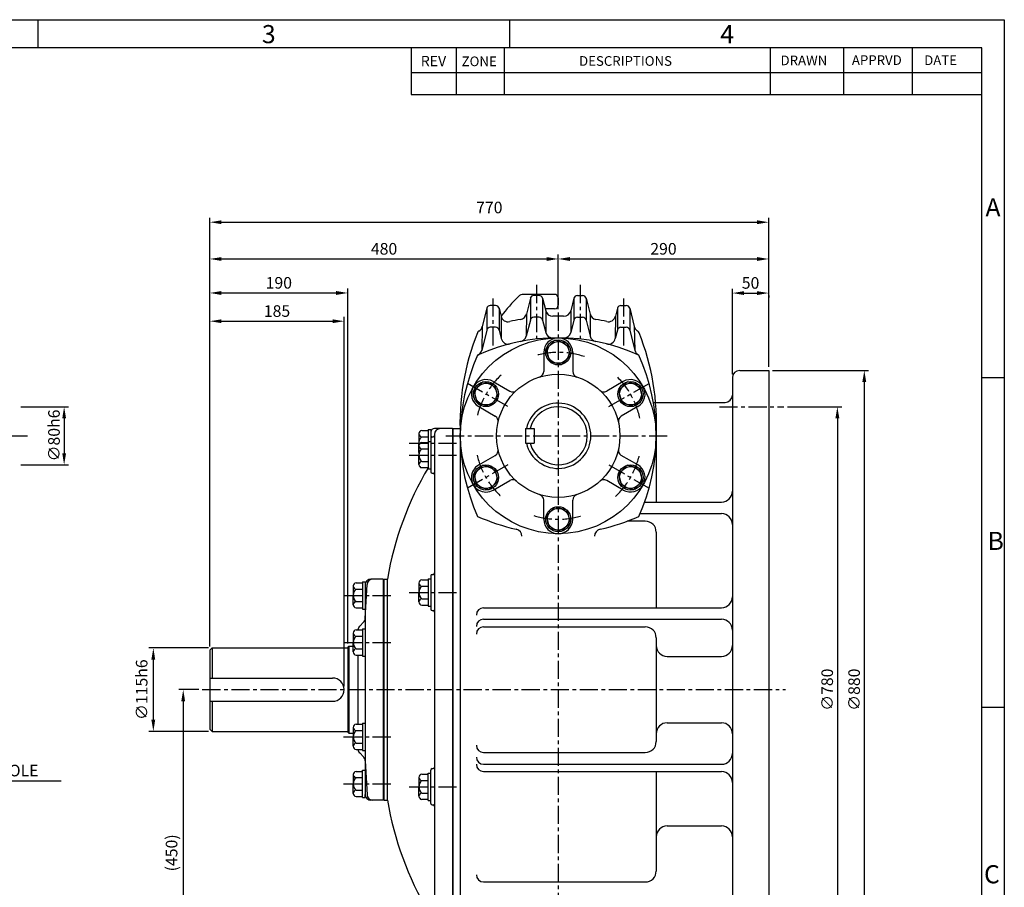
# Model space of a CAD drawing. Extents: x 1 to 2694, y 5 to 1901.
# Drawn here: x 1338 to 2694, y 705 to 1901 of the extents above; entities that cross this region are included whole.
import ezdxf

# ---------------------------------------------------------------- set-up
doc = ezdxf.new("R2010")
doc.units = 0
doc.header["$LTSCALE"] = 20
doc.header["$MEASUREMENT"] = 0
doc.linetypes.add('CENTER', pattern=[2, 1.25, -0.25, 0.25, -0.25])
doc.layers.get('0').update_dxf_attribs({"color": 3, "linetype": 'CONTINUOUS'})
for name, color, linetype in [('CENTER', 1, 'CENTER'), ('DIM', 2, 'CONTINUOUS'), ('LOGO', 5, 'CONTINUOUS'), ('THIN', 2, 'CONTINUOUS')]:
    doc.layers.add(name, color=color, linetype=linetype)
doc.styles.add('ROMANS', font='romans.shx')
doc.dimstyles.get("Standard").update_dxf_attribs({"dimtxt": 0.18, "dimasz": 0.18, "dimexe": 0.18, "dimexo": 0.0625, "dimgap": 0.09, "dimtad": 0, "dimtih": 1, "dimtoh": 1, "dimdec": 4, "dimzin": 0, "dimdsep": 46, "dimtxsty": 'Standard', "dimcen": 0.09, "dimadec": 0, "dimazin": 0, "dimtfac": 1, "dimtdec": 4, "dimtofl": 0, "dimtmove": 0, "dimatfit": 3, "dimfxl": 0, "dimtolj": 1, "dimtzin": 0, "dimarcsym": 0})

msp = doc.modelspace()

# ---------------------------------------------------------------- linework, layer by layer
for p, q in [((2074.7, 1522.1), (2032, 1522.1)), ((2053.3, 1520.5), (2046.1, 1520.5)), ((2106.1, 1520.5), (2113.3, 1520.5)), ((1993.3, 1506.7), (1986.1, 1506.7)), ((2041.3, 1516.7), (2035.9, 1495)), ((2041.3, 1516.7), (2041.3, 1486.7)), ((2058.2, 1516.7), (2062.4, 1499.6)), ((2058.2, 1516.7), (2058.2, 1486.7)), ((2079.7, 1517.1), (2079.7, 1507.1)), ((2101.3, 1516.7), (2097, 1499.6)), ((2101.3, 1516.7), (2101.3, 1486.7)), ((2118.2, 1516.7), (2123.6, 1495)), ((2118.2, 1516.7), (2118.2, 1486.7)), ((2166.1, 1506.7), (2173.3, 1506.7)), ((1981.3, 1502.9), (1975, 1477.8)), ((1981.3, 1502.9), (1981.3, 1472.9)), ((1998.2, 1502.9), (1998.2, 1472.9)), ((1998.2, 1502.9), (2000.9, 1491.9)), ((2035.9, 1495), (2035.7, 1464.5)), ((2074.7, 1502.1), (2061.8, 1502.1)), ((2062.4, 1499.6), (2062.4, 1469.6)), ((2097, 1499.6), (2097, 1469.6)), ((2123.6, 1495), (2123.7, 1464.5)), ((2161.3, 1502.9), (2158.5, 1491.9)), ((2161.3, 1502.9), (2161.3, 1472.9)), ((2178.2, 1502.9), (2184.4, 1477.8)), ((2178.2, 1502.9), (2178.2, 1472.9)), ((2000.9, 1491.9), (2001.1, 1461.1)), ((2041.3, 1486.7), (2035.7, 1464.5)), ((2053.3, 1490.5), (2046.1, 1490.5)), ((2058.2, 1486.7), (2062.4, 1469.6)), ((2101.3, 1486.7), (2097, 1469.6)), ((2106.1, 1490.5), (2113.3, 1490.5)), ((2118.2, 1486.7), (2123.7, 1464.5)), ((2158.5, 1491.9), (2158.3, 1461.1)), ((1975, 1477.8), (1974.3, 1444.9)), ((1981.3, 1472.9), (1974.3, 1444.9)), ((1993.3, 1476.7), (1986.1, 1476.7)), ((1998.2, 1472.9), (2001.1, 1461.1)), ((2161.3, 1472.9), (2158.3, 1461.1)), ((2166.1, 1476.7), (2173.3, 1476.7)), ((2178.2, 1472.9), (2185.1, 1444.9)), ((2184.4, 1477.8), (2185.1, 1444.9)), ((2075.2, 1458.9), (2063, 1446.6)), ((2092, 1454.4), (2075.2, 1458.9)), ((2096.4, 1437.6), (2092, 1454.4)), ((2059.7, 1442.1), (2059.7, 1415.8)), ((2063, 1446.6), (2067.5, 1429.9)), ((2099.7, 1442.1), (2099.7, 1415.8)), ((2067.5, 1429.9), (2084.2, 1425.4)), ((2084.2, 1425.4), (2096.4, 1437.6)), ((2329.7, 1417.1), (2369.7, 1417.1)), ((2369.7, 1417.1), (2369.7, 537.1)), ((1975.6, 1401.4), (1963.4, 1389.1)), ((1992.4, 1396.9), (1975.6, 1401.4)), ((1990.1, 1401.9), (2012.9, 1388.8)), ((2169.3, 1401.9), (2146.5, 1388.8)), ((2174.8, 1401.4), (2162.6, 1389.1)), ((2191.6, 1396.9), (2174.8, 1401.4)), ((2319.7, 1407.1), (2319.7, 547.1)), ((1963.4, 1389.1), (1967.9, 1372.4)), ((1996.8, 1380.1), (1992.4, 1396.9)), ((2162.6, 1389.1), (2167.1, 1372.4)), ((2196, 1380.1), (2191.6, 1396.9)), ((1967.9, 1372.4), (1984.6, 1367.9)), ((1984.6, 1367.9), (1996.8, 1380.1)), ((2167.1, 1372.4), (2183.8, 1367.9)), ((2183.8, 1367.9), (2196, 1380.1)), ((2210.8, 1373.2), (2309.7, 1373.2)), ((1970.1, 1367.3), (1992.9, 1354.1)), ((2189.3, 1367.3), (2166.5, 1354.1)), ((1887.7, 1330.1), (1887.7, 1317.1)), ((1891.6, 1334.4), (1900.7, 1334.4)), ((1900.7, 1335.9), (1900.7, 1298.3)), ((1900.7, 1335.9), (1904.2, 1335.9)), ((1904.2, 1335.9), (1904.2, 1297.1)), ((1934.2, 1337.1), (1909.2, 1337.1)), ((1934.2, 1337.1), (1934.2, 617.1)), ((1934.7, 1337.1), (1934.7, 617.1)), ((1934.7, 1337.1), (1944.7, 1337.1)), ((1944.7, 1337.1), (1944.7, 547.1)), ((2034.7, 1337.1), (2034.7, 1317.1)), ((2034.7, 1337.1), (2046.7, 1337.1)), ((2046.7, 1337.1), (2046.7, 1317.1)), ((1887.7, 1304.1), (1887.7, 1317.1)), ((1891.6, 1325.8), (1900.7, 1325.8)), ((1891.6, 1317.8), (1900.7, 1317.8)), ((1900.7, 1319.3), (1900.7, 1281.7)), ((1900.7, 1319.3), (1904.2, 1319.3)), ((1904.2, 1323.5), (1904.2, 1277.5)), ((1906.2, 1325.5), (1907.2, 1325.5)), ((1909.2, 1329.1), (1909.2, 625.1)), ((2034.7, 1317.1), (2046.7, 1317.1)), ((2214.7, 1327.1), (2214.7, 1235.7)), ((1887.7, 1313.5), (1887.7, 1300.5)), ((1891.6, 1309.1), (1900.7, 1309.1)), ((1887.7, 1287.5), (1887.7, 1300.5)), ((1891.6, 1291.8), (1900.7, 1291.8)), ((1970.1, 1286.9), (1992.9, 1300.1)), ((2189.3, 1286.9), (2166.5, 1300.1)), ((1891.6, 1283.2), (1900.7, 1283.2)), ((1900.7, 1281.7), (1904.2, 1281.7)), ((1906.2, 1275.5), (1907.2, 1275.5)), ((1975.6, 1286.4), (1963.4, 1274.1)), ((1992.4, 1281.9), (1975.6, 1286.4)), ((1996.8, 1265.1), (1992.4, 1281.9)), ((2174.8, 1286.4), (2162.6, 1274.1)), ((2191.6, 1281.9), (2174.8, 1286.4)), ((2196, 1265.1), (2191.6, 1281.9)), ((1963.4, 1274.1), (1967.9, 1257.4)), ((1984.6, 1252.9), (1996.8, 1265.1)), ((1990.1, 1252.3), (2012.9, 1265.5)), ((2169.3, 1252.3), (2146.5, 1265.5)), ((2162.6, 1274.1), (2167.1, 1257.4)), ((2183.8, 1252.9), (2196, 1265.1)), ((1967.9, 1257.4), (1984.6, 1252.9)), ((2167.1, 1257.4), (2183.8, 1252.9)), ((2059.7, 1212.1), (2059.7, 1238.4)), ((2099.7, 1212.1), (2099.7, 1238.4)), ((2198.7, 1235.7), (2304.7, 1235.7)), ((2075.2, 1228.9), (2063, 1216.6)), ((2092, 1224.4), (2075.2, 1228.9)), ((2096.4, 1207.6), (2092, 1224.4)), ((2063, 1216.6), (2067.5, 1199.9)), ((2084.2, 1195.4), (2096.4, 1207.6)), ((2199.7, 1209.4), (2174.6, 1209.4)), ((2192.5, 1219.9), (2304.7, 1219.9)), ((2067.5, 1199.9), (2084.2, 1195.4)), ((2214.7, 1194.4), (2214.7, 1090)), ((1838.7, 1129.6), (1821.7, 1129.6)), ((1838.7, 1129.6), (1838.7, 824.6)), ((1839.2, 1129.6), (1839.2, 824.6)), ((1839.2, 1129.6), (1844.2, 1129.6)), ((1844.2, 1129.6), (1844.2, 824.6)), ((1891.6, 1128.4), (1900.7, 1128.4)), ((1900.7, 1129.9), (1900.7, 1092.2)), ((1900.7, 1129.9), (1904.2, 1129.9)), ((1904.2, 1134.1), (1904.2, 1088.1)), ((1906.2, 1136.1), (1907.2, 1136.1)), ((1797.2, 1120.1), (1797.2, 1107.1)), ((1801.1, 1124.4), (1810.2, 1124.4)), ((1801.1, 1115.8), (1810.2, 1115.8)), ((1810.2, 1125.9), (1810.2, 1088.3)), ((1810.2, 1125.9), (1813.7, 1125.9)), ((1813.7, 1125.9), (1813.7, 1121.6)), ((1813.7, 1121.6), (1813.7, 832.6)), ((1813.9, 1075.2), (1816.3, 1122)), ((1887.7, 1124.1), (1887.7, 1111.1)), ((1891.6, 1119.7), (1900.7, 1119.7)), ((1797.2, 1094.1), (1797.2, 1107.1)), ((1887.7, 1098.1), (1887.7, 1111.1)), ((1891.6, 1102.4), (1900.7, 1102.4)), ((1801.1, 1098.5), (1810.2, 1098.5)), ((1801.1, 1089.8), (1810.2, 1089.8)), ((1810.2, 1088.3), (1813.7, 1088.3)), ((1891.6, 1093.7), (1900.7, 1093.7)), ((1900.7, 1092.2), (1904.2, 1092.2)), ((1906.2, 1086.1), (1907.2, 1086.1)), ((1976.9, 1090), (2304.7, 1090)), ((1976.9, 1074.3), (2304.7, 1074.3)), ((1801.1, 1059.4), (1810.2, 1059.4)), ((1806.1, 1064.5), (1811.5, 1070)), ((1810.2, 1060.9), (1810.2, 1023.3)), ((1810.2, 1060.9), (1813.7, 1060.9)), ((1976.9, 1063.7), (2199.7, 1063.7)), ((1797.2, 1055.1), (1797.2, 1042.1)), ((1801.1, 1050.8), (1810.2, 1050.8)), ((2214.7, 1048.7), (2214.7, 905.5)), ((1602.7, 1034.6), (1599.7, 1031.6)), ((1599.7, 1031.6), (1599.7, 922.6)), ((1602.7, 1034.6), (1602.7, 993.1)), ((1602.7, 1034.6), (1789.7, 1034.6)), ((1791.2, 1037.1), (1789.7, 1035.6)), ((1789.7, 1035.6), (1789.7, 918.6)), ((1791.2, 1037.1), (1791.2, 917.1)), ((1791.2, 1037.1), (1797.2, 1037.1)), ((1797.2, 1029.1), (1797.2, 1042.1)), ((1801.1, 1033.5), (1810.2, 1033.5)), ((1801.1, 1024.8), (1810.2, 1024.8)), ((1803.7, 1024.8), (1803.7, 929.4)), ((1810.2, 1023.3), (1813.7, 1023.3)), ((2229.7, 1022.8), (2304.7, 1022.8)), ((1599.7, 993.1), (1768.7, 993.1)), ((1599.7, 961.1), (1768.7, 961.1)), ((1602.7, 961.1), (1602.7, 919.6)), ((1599.7, 922.6), (1602.7, 919.6)), ((1797.2, 925.1), (1797.2, 912.1)), ((1801.1, 929.4), (1810.2, 929.4)), ((1810.2, 930.9), (1810.2, 893.3)), ((1810.2, 930.9), (1813.7, 930.9)), ((2229.7, 931.4), (2304.7, 931.4)), ((1602.7, 919.6), (1789.7, 919.6)), ((1789.7, 918.6), (1791.2, 917.1)), ((1791.2, 917.1), (1797.2, 917.1)), ((1797.2, 899.1), (1797.2, 912.1)), ((1801.1, 920.8), (1810.2, 920.8)), ((1801.1, 903.5), (1810.2, 903.5)), ((1801.1, 894.8), (1810.2, 894.8)), ((1806.1, 889.8), (1811.5, 884.3)), ((1810.2, 893.3), (1813.7, 893.3)), ((1976.9, 890.5), (2199.7, 890.5)), ((1813.9, 879.1), (1816.3, 832.2)), ((1976.9, 874.2), (2304.7, 874.2)), ((1797.2, 860.1), (1797.2, 847.1)), ((1801.1, 864.4), (1810.2, 864.4)), ((1801.1, 855.8), (1810.2, 855.8)), ((1810.2, 828.3), (1810.2, 865.9)), ((1810.2, 865.9), (1813.7, 865.9)), ((1887.7, 856.2), (1887.7, 843.2)), ((1891.6, 860.5), (1900.7, 860.5)), ((1900.7, 824.4), (1900.7, 862)), ((1900.7, 862), (1904.2, 862)), ((1904.2, 820.2), (1904.2, 866.2)), ((1906.2, 868.2), (1907.2, 868.2)), ((1976.9, 864.2), (2304.7, 864.2)), ((2214.7, 864.2), (2214.7, 727)), ((1797.2, 834.1), (1797.2, 847.1)), ((1887.7, 830.2), (1887.7, 843.2)), ((1891.6, 851.8), (1900.7, 851.8)), ((1801.1, 838.5), (1810.2, 838.5)), ((1801.1, 829.8), (1810.2, 829.8)), ((1810.2, 828.3), (1813.7, 828.3)), ((1813.7, 828.3), (1813.7, 832.6)), ((1891.6, 834.5), (1900.7, 834.5)), ((1838.7, 824.6), (1821.7, 824.6)), ((1839.2, 824.6), (1844.2, 824.6)), ((1891.6, 825.9), (1900.7, 825.9)), ((1900.7, 824.4), (1904.2, 824.4)), ((1906.2, 818.2), (1907.2, 818.2)), ((2229.7, 789.3), (2304.7, 789.3)), ((1976.9, 712), (2199.7, 712))]:
    msp.add_line(p, q)
for centre, radius in [((2079.7, 1327.1), 135), ((2079.7, 1442.1), 17.3), ((2079.7, 1442.1), 15), ((2079.7, 1327.1), 85), ((1980.1, 1384.6), 17.3), ((1980.1, 1384.6), 15), ((2179.3, 1384.6), 17.3), ((2179.3, 1384.6), 15), ((1980.1, 1269.6), 17.3), ((1980.1, 1269.6), 15), ((2179.3, 1269.6), 17.3), ((2179.3, 1269.6), 15), ((2079.7, 1212.1), 17.3), ((2079.7, 1212.1), 15)]:
    msp.add_circle(centre, radius)
for centre, radius, start, end in [((2032, 1512.1), 10, 90, 134.6398), ((2046.1, 1515.5), 5, 90, 165.9638), ((2053.3, 1515.5), 5, 14.0362, 90), ((2074.7, 1517.1), 5, 0, 90), ((2106.1, 1515.5), 5, 90, 165.9638), ((2113.3, 1515.5), 5, 14.0362, 90), ((1986.1, 1501.7), 5, 90, 165.9638), ((1993.3, 1501.7), 5, 14.0362, 90), ((2214.7, 1327.1), 270, 134.6398, 142.3677), ((2074.7, 1507.1), 5, 270, 0), ((2166.1, 1501.7), 5, 90, 165.9638), ((2173.3, 1501.7), 5, 14.0362, 90), ((2026.2, 1497.5), 10, 279.9482, 345.9638), ((2072.1, 1502), 10, 194.0362, 271.4024), ((2087.3, 1502), 10, 268.5976, 345.9638), ((2133.3, 1497.5), 10, 194.0362, 260.0518), ((2010.6, 1494.3), 10, 194.0362, 282.8801), ((2079.7, 1192.1), 300, 99.9482, 102.8801), ((2046.1, 1485.5), 5, 90, 165.9638), ((2053.3, 1485.5), 5, 14.0362, 90), ((2079.7, 1192.1), 300, 88.5976, 91.4024), ((2106.1, 1485.5), 5, 90, 165.9638), ((2113.3, 1485.5), 5, 14.0362, 90), ((2079.7, 1192.1), 300, 77.1199, 80.0518), ((2148.8, 1494.3), 10, 257.1199, 345.9638), ((2281.3, 1344.3), 337, 158.2486, 182.9176), ((1972.9, 1467.3), 5, 120.5394, 158.2486), ((1965.3, 1480.2), 10, 300.5394, 345.9638), ((1986.1, 1471.7), 5, 90, 165.9638), ((1993.3, 1471.7), 5, 14.0362, 90), ((2072.1, 1472), 10, 194.0362, 271.5522), ((2087.3, 1472), 10, 268.4478, 345.9638), ((2166.1, 1471.7), 5, 90, 165.9638), ((2173.3, 1471.7), 5, 14.0362, 90), ((2194.1, 1480.2), 10, 194.0362, 239.4606), ((2186.5, 1467.3), 5, 21.7514, 59.4606), ((1878.1, 1344.3), 337, 357.0824, 21.7514), ((2079.7, 1192.1), 270, 65.7048, 114.2952), ((2010.8, 1463.5), 10, 194.0362, 284.2452), ((2026, 1466.9), 10, 281.0547, 345.9638), ((2079.7, 1442.1), 20, 0, 180), ((2133.4, 1466.9), 10, 194.0362, 258.9453), ((2148.6, 1463.5), 10, 255.7548, 345.9638), ((2214.7, 1327.1), 270, 155.7048, 204.2952), ((1964.6, 1447.4), 10, 294.2811, 345.9638), ((2194.9, 1447.4), 10, 194.0362, 245.7189), ((1944.7, 1327.1), 270, 335.7048, 24.2952), ((2051.7, 1415.8), 8, 287.5222, 0), ((2107.7, 1415.8), 8, 180, 252.4778), ((2329.7, 1407.1), 10, 90, 180), ((1980.1, 1384.6), 20, 60, 240), ((2179.3, 1384.6), 20, 300, 120), ((2016.9, 1395.7), 8, 240, 312.4778), ((2142.5, 1395.7), 8, 227.5222, 300), ((2079.7, 1327.1), 45, 192.8396, 167.1604), ((2309.7, 1383.2), 10, 270, 0), ((2079.7, 1327.1), 40, 194.4775, 165.5225), ((1988.9, 1347.2), 8, 347.5222, 60), ((2170.5, 1347.2), 8, 120, 192.4778), ((1892.1, 1330.1), 4.35, 95.5824, 264.4176), ((1909.2, 1332.1), 5, 90, 180), ((1917.2, 1329.1), 8, 90, 180), ((1899.2, 1317.1), 11.5, 131.2103, 191.3653), ((1892.1, 1313.5), 4.35, 95.5824, 264.4176), ((1906.2, 1323.5), 2, 90, 180), ((1907.2, 1327.5), 2, 270, 0), ((1899.2, 1300.5), 11.5, 131.2103, 228.7897), ((1988.9, 1307), 8, 300, 12.4778), ((2170.5, 1307), 8, 167.5222, 240), ((1892.1, 1287.5), 4.35, 95.5824, 264.4176), ((2287.8, 1053.9), 450, 149.3353, 170.3063), ((1906.2, 1277.5), 2, 180, 270), ((1907.2, 1273.5), 2, 0, 90), ((1980.1, 1269.6), 20, 120, 300), ((2179.3, 1269.6), 20, 240, 60), ((2016.9, 1258.5), 8, 47.5222, 120), ((2142.5, 1258.5), 8, 60, 132.4778), ((2304.7, 1250.7), 15, 270, 0), ((2051.7, 1238.4), 8, 0, 72.4778), ((2107.7, 1238.4), 8, 107.5222, 180), ((2079.7, 1462.1), 270, 245.7048, 257.6264), ((2079.7, 1212.1), 20, 180, 0), ((2079.7, 1462.1), 270, 282.3736, 294.2952), ((2199.7, 1194.4), 15, 0, 90), ((2304.7, 1204.9), 15, 0, 90), ((2019.7, 1188.6), 10, 0, 77.6264), ((2139.7, 1188.6), 10, 102.3736, 180), ((1821.7, 1121.6), 8, 90, 180), ((1824.3, 1121.6), 8, 90, 177.0134), ((1892.1, 1124.1), 4.35, 95.5824, 264.4176), ((1906.2, 1134.1), 2, 90, 180), ((1907.2, 1138.1), 2, 270, 0), ((1801.6, 1120.1), 4.35, 95.5824, 264.4176), ((1808.7, 1107.1), 11.5, 131.2103, 228.7897), ((1899.2, 1111.1), 11.5, 131.2103, 228.7897), ((1892.1, 1098.1), 4.35, 95.5824, 264.4176), ((2304.7, 1105), 15, 270, 0), ((1801.6, 1094.1), 4.35, 95.5824, 264.4176), ((1906.2, 1088.1), 2, 180, 270), ((1907.2, 1084.1), 2, 0, 90), ((1976.9, 1080), 10, 90, 180), ((1805.9, 1075.6), 8, 315, 357.0134), ((1976.9, 1064.3), 10, 90, 180), ((2304.7, 1059.3), 15, 0, 90), ((1801.6, 1055.1), 4.35, 95.5824, 264.4176), ((1811.7, 1058.8), 8, 135, 175.453), ((1976.9, 1053.7), 10, 90, 180), ((2199.7, 1048.7), 15, 0, 90), ((1808.7, 1042.1), 11.5, 131.2103, 228.7897), ((1801.6, 1029.1), 4.35, 95.5824, 264.4176), ((2229.7, 1037.8), 15, 180, 270), ((2304.7, 1037.8), 15, 270, 0), ((1768.7, 977.1), 16, 270, 90), ((1801.6, 925.1), 4.35, 95.5824, 264.4176), ((2229.7, 916.4), 15, 90, 180), ((2304.7, 916.4), 15, 0, 90), ((1808.7, 912.1), 11.5, 131.2103, 228.7897), ((1801.6, 899.1), 4.35, 95.5824, 264.4176), ((1976.9, 900.5), 10, 180, 270), ((2199.7, 905.5), 15, 270, 0), ((1811.7, 895.4), 8, 184.547, 225), ((1805.9, 878.6), 8, 2.9866, 45), ((1976.9, 884.2), 10, 180, 270), ((2304.7, 889.2), 15, 270, 0), ((1907.2, 870.2), 2, 270, 0), ((1976.9, 874.2), 10, 180, 270), ((1801.6, 860.1), 4.35, 95.5824, 264.4176), ((1808.7, 847.1), 11.5, 131.2103, 228.7897), ((1892.1, 856.2), 4.35, 95.5824, 264.4176), ((1906.2, 866.2), 2, 90, 180), ((2304.7, 849.2), 15, 0, 90), ((1899.2, 843.2), 11.5, 131.2103, 228.7897), ((1801.6, 834.1), 4.35, 95.5824, 264.4176), ((1821.7, 832.6), 8, 180, 270), ((1824.3, 832.6), 8, 182.9866, 270), ((1892.1, 830.2), 4.35, 95.5824, 264.4176), ((2287.8, 900.4), 450, 189.6937, 210.6647), ((1906.2, 820.2), 2, 180, 270), ((1907.2, 816.2), 2, 0, 90), ((2229.7, 774.3), 15, 90, 180), ((2304.7, 774.3), 15, 0, 90), ((1976.9, 722), 10, 180, 270), ((2199.7, 727), 15, 270, 360)]:
    msp.add_arc(centre, radius, start, end)
at = {"layer": 'CENTER'}
for p, q in [((2049.7, 1535.1), (2049.7, 1460.5)), ((2109.7, 1535.1), (2109.7, 1460.5)), ((1989.7, 1516.6), (1989.7, 1446.7)), ((2169.7, 1516.6), (2169.7, 1446.7)), ((2079.7, 1496.9), (2079.7, 503.3)), ((2010.2, 1367.3), (1954.6, 1399.4)), ((2149.2, 1367.3), (2204.9, 1399.4)), ((2301.9, 1367.1), (2390.6, 1367.1)), ((363.2, 1327.1), (1349.1, 1327.1)), ((1874.5, 1317.1), (1939.7, 1317.1)), ((1925, 1327.1), (2230.1, 1327.1)), ((1874.5, 1300.5), (1939.7, 1300.5)), ((2010.2, 1287), (1954.6, 1254.9)), ((2149.2, 1287), (2204.9, 1254.9)), ((1784, 1107.1), (1849.2, 1107.1)), ((1874.5, 1111.1), (1939.7, 1111.1)), ((1784, 1042.1), (1849.2, 1042.1)), ((1589.3, 977.1), (2393, 977.1)), ((1784, 912.1), (1849.2, 912.1)), ((1784, 847.1), (1849.2, 847.1)), ((1874.5, 843.2), (1939.7, 843.2))]:
    msp.add_line(p, q, dxfattribs=at)
for start, end in [(71.7422, 105.6129), (12.1622, 46.9851), (133.2554, 167.7269), (193.4743, 226.6481), (313.452, 346.4782), (253.0346, 286.3848)]:
    msp.add_arc((2079.7, 1327.1), 115, start, end, dxfattribs=at)
at = {"layer": 'DIM', "color": 2}
for p, q in [((1599.7, 1575.9), (1599.7, 1627.6)), ((1615.7, 1621.6), (2353.7, 1621.6)), ((2369.7, 1575.9), (2369.7, 1627.6)), ((1599.7, 1529), (1599.7, 1576.9)), ((2079.7, 1501.9), (2079.7, 1576.9)), ((2369.7, 1422.1), (2369.7, 1576.9)), ((1615.7, 1570.9), (2063.7, 1570.9)), ((2095.7, 1570.9), (2353.7, 1570.9)), ((1599.7, 1490.1), (1599.7, 1530)), ((1615.7, 1524), (1773.7, 1524)), ((1789.7, 1040.6), (1789.7, 1530)), ((2319.7, 1412.1), (2319.7, 1529.9)), ((2335.7, 1523.9), (2353.7, 1523.9)), ((2369.7, 1520.6), (2369.7, 1517.9)), ((1599.7, 1036.6), (1599.7, 1491.1)), ((1615.7, 1485.1), (1768.7, 1485.1)), ((1784.7, 982.1), (1784.7, 1491.1)), ((2374.7, 1417.1), (2507.4, 1417.1)), ((2501.4, 1401.1), (2501.4, 553.1)), ((1339.2, 1367.1), (1404.9, 1367.1)), ((2395.6, 1367.1), (2470.3, 1367.1)), ((1398.9, 1351.1), (1398.9, 1303.1)), ((2464.3, 1351.1), (2464.3, 603.1)), ((1339.2, 1287.1), (1404.9, 1287.1)), ((1597.7, 1034.6), (1515.8, 1034.6)), ((1521.8, 1018.6), (1521.8, 935.6)), ((1584.3, 977.1), (1557, 977.1)), ((1563, 961.1), (1563, 543.1)), ((1597.7, 919.6), (1515.8, 919.6))]:
    msp.add_line(p, q, dxfattribs=at)
for points in [[(1615.7, 1624.2), (1615.7, 1618.9), (1599.7, 1621.6)], [(2353.7, 1624.2), (2353.7, 1618.9), (2369.7, 1621.6)], [(1615.7, 1573.5), (1615.7, 1568.2), (1599.7, 1570.9)], [(2063.7, 1573.5), (2063.7, 1568.2), (2079.7, 1570.9)], [(2095.7, 1573.5), (2095.7, 1568.2), (2079.7, 1570.9)], [(2353.7, 1573.5), (2353.7, 1568.2), (2369.7, 1570.9)], [(1615.7, 1526.7), (1615.7, 1521.3), (1599.7, 1524)], [(1773.7, 1526.7), (1773.7, 1521.3), (1789.7, 1524)], [(2335.7, 1526.5), (2335.7, 1521.2), (2319.7, 1523.9)], [(2353.7, 1526.5), (2353.7, 1521.2), (2369.7, 1523.9)], [(1615.7, 1487.7), (1615.7, 1482.4), (1599.7, 1485.1)], [(1768.7, 1487.7), (1768.7, 1482.4), (1784.7, 1485.1)], [(2498.7, 1401.1), (2504.1, 1401.1), (2501.4, 1417.1)], [(1396.3, 1351.1), (1401.6, 1351.1), (1398.9, 1367.1)], [(2461.6, 1351.1), (2467, 1351.1), (2464.3, 1367.1)], [(1396.3, 1303.1), (1401.6, 1303.1), (1398.9, 1287.1)], [(1519.1, 1018.6), (1524.4, 1018.6), (1521.8, 1034.6)], [(1560.3, 961.1), (1565.6, 961.1), (1563, 977.1)], [(1519.1, 935.6), (1524.4, 935.6), (1521.8, 919.6)]]:
    msp.add_solid(points, dxfattribs=at)
at = {"layer": 'LOGO'}
for p, q in [((2663.2, 1862), (62.7, 1862)), ((2663.2, 44.2), (2663.2, 1862))]:
    msp.add_line(p, q, dxfattribs=at)
at = {"layer": 'THIN'}
for p, q in [((32, 1900.8), (2694.3, 1900.8)), ((1363, 1862), (1363, 1900.8)), ((2013.1, 1862), (2013.1, 1900.8)), ((2694.3, 1900.8), (2694.3, 4.6)), ((1876.9, 1862), (1876.9, 1797.7)), ((1938.9, 1862), (1938.9, 1797.7)), ((2005.3, 1862), (2005.3, 1797.7)), ((2371.9, 1862), (2371.9, 1797.7)), ((2472.7, 1862), (2472.7, 1797.7)), ((2567.3, 1862), (2567.3, 1797.7)), ((1876.9, 1828), (2663.2, 1828)), ((1876.9, 1797.7), (2663.2, 1797.7)), ((2663.2, 1407.6), (2694.3, 1407.6)), ((2663.2, 953.1), (2694.3, 953.1))]:
    msp.add_line(p, q, dxfattribs=at)

# ---------------------------------------------------------------- texts
at = {"layer": 'DIM', "color": 2, "char_height": 16, "style": 'ROMANS'}
for s, insert, attachment_point in [('770', (1984.7, 1639.8), 5), ('\\A1;480', (1839.7, 1584.9), 5), ('\\A1;290', (2224.7, 1584.9), 5), ('\\A1;190', (1694.7, 1538), 5), ('\\A1;50', (2344.7, 1537.9), 5), ('\\A1;185', (1692.2, 1499.1), 5), ('\\A1;4-%%C43 HOLE', (1241.8, 865.6), 4)]:
    msp.add_mtext(s, dxfattribs=dict(at, insert=insert, attachment_point=attachment_point))
at = {"layer": 'DIM', "color": 2, "char_height": 16, "attachment_point": 5, "rotation": 90, "style": 'ROMANS'}
for s, insert in [('\\A1;∅80h6', (1384.9, 1327.6)), ('∅115h6', (1507.8, 977.1)), ('\\A1;∅780', (2450.3, 977.1)), ('\\A1;∅880', (2487.4, 977.1)), ('(450)', (1549, 752.1))]:
    msp.add_mtext(s, dxfattribs=dict(at, insert=insert))
at = {"layer": 'THIN', "style": 'ROMANS'}
for s, height, p in [('3', 25, (1671.4, 1868.4)), ('4', 25, (2303, 1868.4)), ('REV', 14.25, (1890.3, 1836.7)), ('ZONE', 13.36, (1946.6, 1836.7)), ('DESCRIPTIONS', 13.358, (2108.4, 1837.2)), ('DRAWN', 13.36, (2386, 1838)), ('APPRVD', 13.36, (2484.3, 1838.4)), ('DATE', 13.36, (2583.9, 1838.2)), ('A', 25, (2668.4, 1629.6)), ('B', 25, (2671.3, 1169.7)), ('C', 25, (2666.4, 710.1))]:
    msp.add_text(s, height=height, dxfattribs=at).set_placement(p)

# ---------------------------------------------------------------- leaders
at = {"layer": 'DIM', "color": 2, "annotation_type": 0, "has_hookline": 1, "hookline_direction": 0, "text_width": 153.1}
msp.add_leader([(1169.2, 960), (1219.8, 851.6), (1235.8, 851.6)], dimstyle='Standard', override={"dimtxt": 16, "dimasz": 16, "dimexe": 6, "dimexo": 5, "dimgap": 6, "dimtad": 1, "dimtih": 0, "dimtoh": 0, "dimzin": 9, "dimtxsty": 'ROMANS', "dimcen": 0, "dimclrd": 2, "dimclre": 2, "dimclrt": 2, "dimtofl": 1, "dimtzin": 9}, dxfattribs=at)

doc.saveas('drawing.dxf')
